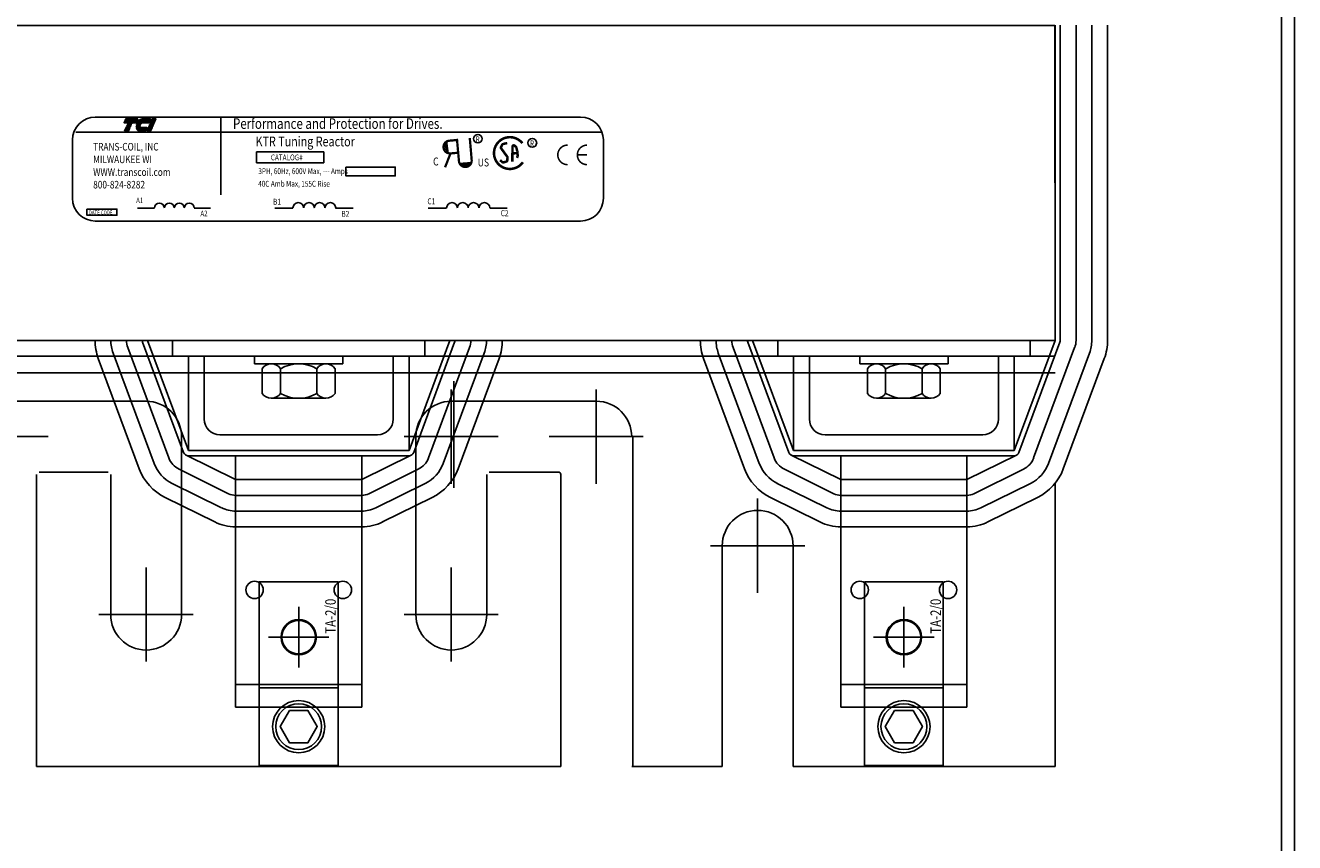
# Model space of a CAD drawing. Units: inches. Extents: x 15 to 122, y -27 to 66.
# Drawn here: x 80 to 90, y 13 to 20 of the extents above; entities that cross this region are included whole.
import ezdxf

# ---------------------------------------------------------------- set-up
doc = ezdxf.new("R2010")
doc.units = ezdxf.units.IN
doc.header["$MEASUREMENT"] = 0
doc.styles.add('MASTER', font='romans.shx', dxfattribs={"width": 0.8})
doc.styles.add('STYLE1', font='swissi.ttf', dxfattribs={"width": 0.8})

# ---------------------------------------------------------------- blocks, each defined once
blk = doc.blocks.new('*X12')
at = {"color": 0}
for p, q in [((5.838, 1.575), (6.177, 1.575)), ((5.842, 1.582), (6.18, 1.582)), ((5.847, 1.589), (6.183, 1.589)), ((5.851, 1.596), (6.186, 1.596)), ((5.856, 1.603), (6.189, 1.603)), ((5.861, 1.61), (6.192, 1.61)), ((5.867, 1.617), (6.195, 1.617)), ((5.873, 1.624), (6.198, 1.624)), ((5.88, 1.631), (6.201, 1.631)), ((5.887, 1.638), (6.204, 1.638)), ((5.896, 1.645), (6.207, 1.645)), ((5.905, 1.652), (6.21, 1.652)), ((5.916, 1.659), (6.213, 1.659)), ((5.929, 1.666), (6.216, 1.666)), ((5.946, 1.673), (6.219, 1.673)), ((5.978, 1.68), (6.222, 1.68)), ((5.81, 1.428), (6.114, 1.428)), ((5.811, 1.421), (6.111, 1.421)), ((5.813, 1.414), (6.108, 1.414)), ((5.815, 1.407), (6.105, 1.407)), ((5.817, 1.4), (6.102, 1.4)), ((5.82, 1.393), (6.099, 1.393)), ((5.823, 1.386), (6.096, 1.386)), ((5.826, 1.379), (6.093, 1.379)), ((5.83, 1.372), (6.09, 1.372)), ((5.835, 1.365), (6.087, 1.365)), ((5.84, 1.358), (6.084, 1.358)), ((5.846, 1.351), (6.081, 1.351)), ((5.853, 1.344), (6.078, 1.344)), ((5.862, 1.337), (6.075, 1.337)), ((5.874, 1.33), (6.072, 1.33)), ((5.893, 1.323), (6.069, 1.323))]:
    blk.add_line(p, q, dxfattribs=at)
blk = doc.blocks.new('*X13')
at = {"color": 0}
for p, q in [((6.222, 1.575), (6.335, 1.575)), ((6.225, 1.582), (6.338, 1.582)), ((6.228, 1.589), (6.341, 1.589)), ((6.231, 1.596), (6.344, 1.596)), ((6.234, 1.603), (6.347, 1.603)), ((6.237, 1.61), (6.35, 1.61)), ((6.24, 1.617), (6.353, 1.617)), ((6.243, 1.624), (6.356, 1.624)), ((6.246, 1.631), (6.359, 1.631)), ((6.249, 1.638), (6.362, 1.638)), ((6.252, 1.645), (6.365, 1.645)), ((6.255, 1.652), (6.368, 1.652)), ((6.258, 1.659), (6.371, 1.659)), ((6.261, 1.666), (6.374, 1.666)), ((6.264, 1.673), (6.377, 1.673)), ((6.267, 1.68), (6.38, 1.68)), ((6.114, 1.323), (6.227, 1.323)), ((6.117, 1.33), (6.23, 1.33)), ((6.12, 1.337), (6.233, 1.337)), ((6.123, 1.344), (6.236, 1.344)), ((6.126, 1.351), (6.239, 1.351)), ((6.129, 1.358), (6.242, 1.358)), ((6.132, 1.365), (6.245, 1.365)), ((6.135, 1.372), (6.248, 1.372)), ((6.138, 1.379), (6.251, 1.379)), ((6.141, 1.386), (6.254, 1.386)), ((6.144, 1.393), (6.257, 1.393)), ((6.147, 1.4), (6.26, 1.4)), ((6.15, 1.407), (6.263, 1.407)), ((6.153, 1.414), (6.266, 1.414)), ((6.156, 1.421), (6.269, 1.421)), ((6.159, 1.428), (6.272, 1.428))]:
    blk.add_line(p, q, dxfattribs=at)
blk = doc.blocks.new('*X11')
at = {"color": 0}
for p, q in [((5.454, 1.575), (5.808, 1.575)), ((5.457, 1.582), (5.811, 1.582)), ((5.46, 1.589), (5.814, 1.589)), ((5.463, 1.596), (5.817, 1.596)), ((5.466, 1.603), (5.82, 1.603)), ((5.469, 1.61), (5.823, 1.61)), ((5.472, 1.617), (5.826, 1.617)), ((5.475, 1.624), (5.829, 1.624)), ((5.478, 1.631), (5.832, 1.631)), ((5.481, 1.638), (5.835, 1.638)), ((5.484, 1.645), (5.838, 1.645)), ((5.487, 1.652), (5.841, 1.652)), ((5.49, 1.659), (5.844, 1.659)), ((5.493, 1.666), (5.847, 1.666)), ((5.496, 1.673), (5.85, 1.673)), ((5.499, 1.68), (5.853, 1.68)), ((5.466, 1.323), (5.58, 1.323)), ((5.469, 1.33), (5.583, 1.33)), ((5.472, 1.337), (5.586, 1.337)), ((5.475, 1.344), (5.589, 1.344)), ((5.478, 1.351), (5.592, 1.351)), ((5.481, 1.358), (5.595, 1.358)), ((5.484, 1.365), (5.598, 1.365)), ((5.487, 1.372), (5.601, 1.372)), ((5.49, 1.379), (5.604, 1.379)), ((5.493, 1.386), (5.607, 1.386)), ((5.496, 1.393), (5.61, 1.393)), ((5.499, 1.4), (5.613, 1.4)), ((5.502, 1.407), (5.616, 1.407)), ((5.505, 1.414), (5.619, 1.414)), ((5.508, 1.421), (5.622, 1.421)), ((5.511, 1.428), (5.625, 1.428))]:
    blk.add_line(p, q, dxfattribs=at)

msp = doc.modelspace()

# ---------------------------------------------------------------- linework, layer by layer
at = {"color": 7}
for p, q in [((90.011, 53.025), (90.011, 1.236)), ((90.115, 53.025), (90.115, 1.236)), ((76.212, 19.762), (88.212, 19.762)), ((88.212, 19.762), (88.216, 17.264)), ((88.216, 17.264), (88.216, 19.764)), ((88.256, 17.264), (88.256, 19.764)), ((88.381, 17.264), (88.381, 19.764)), ((88.506, 17.264), (88.506, 19.764)), ((88.631, 17.264), (88.631, 19.764)), ((80.603, 19.035), (84.452, 19.035)), ((80.422, 18.854), (80.422, 18.391)), ((80.449, 18.915), (84.611, 18.915)), ((83.389, 18.847), (83.402, 18.746)), ((84.633, 18.391), (84.633, 18.854)), ((83.487, 18.667), (83.588, 18.675)), ((80.937, 18.314), (81.072, 18.314)), ((81.388, 18.314), (81.516, 18.314)), ((82.026, 18.314), (82.17, 18.314)), ((82.509, 18.314), (82.647, 18.314)), ((83.244, 18.314), (83.389, 18.314)), ((83.731, 18.314), (83.87, 18.314)), ((80.603, 18.21), (84.452, 18.21)), ((76.216, 17.264), (88.216, 17.264)), ((81.303, 16.375), (80.978, 17.25)), ((81.341, 16.389), (81.016, 17.264)), ((81.016, 17.264), (83.416, 17.264)), ((83.416, 17.264), (83.091, 16.389)), ((83.453, 17.25), (83.128, 16.375)), ((86.103, 16.375), (85.778, 17.25)), ((85.816, 17.264), (88.216, 17.264)), ((86.141, 16.389), (85.816, 17.264)), ((88.216, 17.264), (87.891, 16.389)), ((88.253, 17.25), (87.928, 16.375)), ((79.011, 17.139), (80.62, 17.139)), ((80.62, 17.139), (83.811, 17.139)), ((80.952, 16.245), (80.627, 17.12)), ((81.069, 16.288), (80.744, 17.163)), ((81.186, 16.332), (80.861, 17.207)), ((81.341, 16.389), (81.341, 17.139)), ((81.341, 17.139), (81.466, 17.139)), ((81.466, 16.639), (81.466, 17.139)), ((81.866, 17.077), (81.866, 17.139)), ((81.866, 17.139), (82.566, 17.139)), ((82.566, 17.077), (82.566, 17.139)), ((82.966, 17.139), (82.966, 16.639)), ((82.966, 17.139), (83.091, 17.139)), ((83.091, 17.139), (83.091, 16.389)), ((83.57, 17.207), (83.245, 16.332)), ((83.688, 17.163), (83.363, 16.288)), ((83.805, 17.12), (83.48, 16.245)), ((83.811, 17.139), (85.42, 17.139)), ((85.42, 17.139), (88.216, 17.139)), ((85.752, 16.245), (85.427, 17.12)), ((85.869, 16.288), (85.544, 17.163)), ((85.986, 16.332), (85.661, 17.207)), ((86.141, 17.139), (86.266, 17.139)), ((86.141, 16.389), (86.141, 17.139)), ((86.266, 16.639), (86.266, 17.139)), ((86.666, 17.077), (86.666, 17.139)), ((86.666, 17.139), (87.366, 17.139)), ((87.366, 17.077), (87.366, 17.139)), ((87.766, 17.139), (87.766, 16.639)), ((87.766, 17.139), (87.891, 17.139)), ((87.891, 17.139), (87.891, 16.389)), ((88.37, 17.207), (88.045, 16.332)), ((88.488, 17.163), (88.163, 16.288)), ((88.605, 17.12), (88.28, 16.245)), ((81.866, 17.077), (82.566, 17.077)), ((81.927, 17.039), (81.927, 16.843)), ((82.432, 17.077), (81.999, 17.077)), ((82.071, 17.039), (82.071, 16.843)), ((82.36, 17.039), (82.36, 16.843)), ((82.504, 17.039), (82.504, 16.843)), ((86.666, 17.077), (87.366, 17.077)), ((86.727, 17.039), (86.727, 16.843)), ((87.232, 17.077), (86.799, 17.077)), ((86.871, 17.039), (86.871, 16.843)), ((87.16, 17.039), (87.16, 16.843)), ((87.304, 17.039), (87.304, 16.843)), ((78.962, 17.005), (80.669, 17.005)), ((80.669, 17.005), (83.762, 17.005)), ((83.446, 16.94), (83.446, 16.094)), ((83.762, 17.005), (85.469, 17.005)), ((85.469, 17.005), (88.216, 17.005)), ((83.426, 16.126), (83.426, 16.873)), ((84.576, 16.126), (84.576, 16.873)), ((79.856, 16.781), (81.006, 16.781)), ((81.999, 16.804), (82.432, 16.804)), ((84.576, 16.781), (83.426, 16.781)), ((86.799, 16.804), (87.232, 16.804)), ((82.841, 16.514), (81.591, 16.514)), ((87.641, 16.514), (86.391, 16.514)), ((79.482, 16.5), (80.229, 16.5)), ((81.287, 16.5), (81.287, 16.094)), ((83.052, 16.5), (83.799, 16.5)), ((83.145, 16.5), (83.145, 16.094)), ((84.202, 16.5), (84.949, 16.5)), ((84.866, 16.5), (84.866, 13.884)), ((81.716, 16.159), (81.323, 16.353)), ((83.091, 16.389), (81.341, 16.389)), ((83.091, 16.349), (81.341, 16.349)), ((81.716, 16.349), (81.716, 14.354)), ((81.716, 16.349), (82.716, 16.349)), ((82.716, 16.159), (83.108, 16.353)), ((82.716, 16.349), (82.716, 14.354)), ((86.516, 16.159), (86.123, 16.353)), ((87.891, 16.389), (86.141, 16.389)), ((87.891, 16.349), (86.141, 16.349)), ((86.516, 16.349), (86.516, 14.354)), ((86.516, 16.349), (87.516, 16.349)), ((87.516, 16.159), (87.908, 16.353)), ((87.516, 16.349), (87.516, 14.354)), ((80.157, 16.219), (80.705, 16.219)), ((81.66, 16.047), (81.268, 16.241)), ((82.771, 16.047), (83.164, 16.241)), ((84.275, 16.219), (83.727, 16.219)), ((86.46, 16.047), (86.068, 16.241)), ((87.571, 16.047), (87.964, 16.241)), ((80.137, 16.199), (80.137, 13.884)), ((80.137, 16.199), (80.137, 13.884)), ((80.137, 16.199), (80.137, 13.884)), ((80.725, 16.199), (80.725, 16.094)), ((81.605, 15.935), (81.212, 16.129)), ((81.716, 16.159), (82.716, 16.159)), ((82.827, 15.935), (83.219, 16.129)), ((83.707, 16.199), (83.707, 16.094)), ((84.295, 16.199), (84.295, 13.884)), ((84.295, 16.199), (84.295, 16.094)), ((84.295, 16.199), (84.295, 16.094)), ((84.295, 16.199), (84.295, 16.094)), ((86.405, 15.935), (86.012, 16.129)), ((86.516, 16.159), (87.516, 16.159)), ((87.627, 15.935), (88.019, 16.129)), ((88.216, 16.131), (88.216, 13.884)), ((80.725, 16.094), (80.725, 15.088)), ((81.55, 15.823), (81.157, 16.017)), ((81.287, 16.094), (81.287, 15.094)), ((81.716, 16.034), (82.716, 16.034)), ((82.882, 15.823), (83.275, 16.017)), ((83.145, 16.094), (83.145, 15.088)), ((83.707, 16.094), (83.707, 15.094)), ((85.856, 15.261), (85.856, 16.008)), ((86.35, 15.823), (85.957, 16.017)), ((86.516, 16.034), (87.516, 16.034)), ((87.682, 15.823), (88.075, 16.017)), ((81.716, 15.909), (82.716, 15.909)), ((86.516, 15.909), (87.516, 15.909)), ((81.716, 15.784), (81.716, 14.534)), ((81.716, 15.784), (82.716, 15.784)), ((81.716, 15.784), (82.716, 15.784)), ((82.716, 15.784), (82.716, 14.534)), ((86.516, 15.784), (86.516, 14.534)), ((86.516, 15.784), (87.516, 15.784)), ((86.516, 15.784), (87.516, 15.784)), ((87.516, 15.784), (87.516, 14.534)), ((85.482, 15.634), (86.229, 15.634)), ((85.575, 15.634), (85.575, 14.344)), ((86.137, 15.634), (86.137, 14.344)), ((81.006, 14.715), (81.006, 15.462)), ((83.426, 14.715), (83.426, 15.462)), ((81.903, 13.89), (81.903, 15.347)), ((81.903, 15.347), (82.528, 15.347)), ((82.528, 13.89), (82.528, 15.347)), ((86.703, 13.89), (86.703, 15.347)), ((86.703, 15.347), (87.328, 15.347)), ((87.328, 13.89), (87.328, 15.347)), ((82.216, 14.669), (82.216, 15.149)), ((87.016, 14.669), (87.016, 15.149)), ((80.632, 15.088), (81.379, 15.088)), ((80.725, 15.094), (80.725, 15.088)), ((81.287, 15.094), (81.287, 15.088)), ((83.052, 15.088), (83.799, 15.088)), ((83.145, 15.094), (83.145, 15.088)), ((83.707, 15.094), (83.707, 15.088)), ((82.456, 14.909), (81.976, 14.909)), ((87.256, 14.909), (86.776, 14.909)), ((81.716, 14.534), (82.716, 14.534)), ((81.903, 14.507), (82.528, 14.507)), ((86.516, 14.534), (87.516, 14.534)), ((86.703, 14.507), (87.328, 14.507)), ((81.716, 14.354), (82.716, 14.354)), ((84.295, 14.344), (84.295, 13.884)), ((84.295, 14.344), (84.295, 13.884)), ((84.295, 14.344), (84.295, 13.884)), ((85.575, 14.344), (85.575, 13.884)), ((86.137, 14.344), (86.137, 13.884)), ((86.516, 14.354), (87.516, 14.354)), ((80.137, 13.884), (84.295, 13.884)), ((80.137, 13.884), (84.295, 13.884)), ((80.137, 13.884), (84.295, 13.884)), ((80.137, 13.884), (84.295, 13.884)), ((81.903, 13.89), (82.528, 13.89)), ((84.857, 13.884), (85.575, 13.884)), ((86.137, 13.884), (88.216, 13.884)), ((86.703, 13.89), (87.328, 13.89))]:
    msp.add_line(p, q, dxfattribs=at)
for points, const_width in [([(81.598, 19.034), (81.598, 18.417)], 0.0145), ([(83.412, 18.848), (83.466, 18.853)], 0.0181), ([(83.487, 18.686), (83.471, 18.863)], 0.0181), ([(83.588, 18.695), (83.573, 18.869)], 0.0181), ([(83.42, 18.747), (83.377, 18.637)], 0.0181), ([(83.42, 18.747), (83.475, 18.752)], 0.0181), ([(83.91, 18.748), (83.951, 18.749)], 0.02), ([(84.503, 18.735), (84.426, 18.735)], 0.0124)]:
    msp.add_lwpolyline(points, dxfattribs=dict(at, const_width=const_width))
for points in [[(80.844, 19.021), (80.94, 19.021), (80.928, 18.991), (80.831, 18.991)], [(80.835, 18.923), (80.847, 18.952), (80.878, 18.952), (80.866, 18.923)], [(80.85, 18.959), (80.851, 18.96), (80.882, 18.96), (80.881, 18.959)], [(80.854, 18.967), (80.854, 18.968), (80.885, 18.968), (80.885, 18.967)], [(80.857, 18.975), (80.858, 18.976), (80.889, 18.976), (80.888, 18.975)], [(80.861, 18.983), (80.861, 18.984), (80.892, 18.984), (80.892, 18.983)], [(81.011, 18.923), (81.024, 18.952), (81.055, 18.952), (81.042, 18.923)], [(81.027, 18.959), (81.027, 18.96), (81.058, 18.96), (81.058, 18.959)], [(81.03, 18.967), (81.031, 18.968), (81.061, 18.968), (81.061, 18.967)], [(81.034, 18.975), (81.034, 18.976), (81.065, 18.976), (81.064, 18.975)], [(81.037, 18.983), (81.037, 18.984), (81.068, 18.984), (81.068, 18.983)], [(81.071, 18.991), (81.04, 18.991), (81.053, 19.021), (81.084, 19.021)], [(81.882, 18.759), (82.415, 18.759), (82.415, 18.673), (81.882, 18.673)], [(82.59, 18.639), (82.982, 18.639), (82.982, 18.568), (82.59, 18.568)], [(80.537, 18.306), (80.774, 18.306), (80.774, 18.257), (80.537, 18.257)], [(83.216, 17.264), (83.216, 17.139), (81.216, 17.139), (81.216, 17.264)], [(88.016, 17.264), (88.016, 17.139), (86.016, 17.139), (86.016, 17.264)], [(82.142, 14.326), (82.068, 14.199), (82.142, 14.071), (82.289, 14.071), (82.363, 14.199), (82.289, 14.326)], [(86.942, 14.326), (86.868, 14.199), (86.942, 14.071), (87.089, 14.071), (87.163, 14.199), (87.089, 14.326)]]:
    msp.add_lwpolyline(points, close=True, dxfattribs=at)
for points in [[(80.928, 18.967, -0.00463), (80.929, 18.968), (80.959, 18.968, 0.006268), (80.959, 18.967)], [(80.928, 18.959, -0.004589), (80.928, 18.96), (80.958, 18.96, 0.010595), (80.958, 18.959)], [(80.958, 18.923, -0.10157), (80.948, 18.925, -0.129518), (80.937, 18.934, -0.106399), (80.929, 18.949, -0.017101), (80.929, 18.952), (81.012, 18.952), (80.999, 18.923)], [(80.962, 18.975), (80.93, 18.975, -0.003588), (80.93, 18.976), (80.962, 18.976, 0.006746)], [(80.932, 18.983, -0.003726), (80.933, 18.984), (80.967, 18.984, 0.007822), (80.966, 18.983)], [(80.977, 19.021), (81.041, 19.021), (81.028, 18.991), (80.936, 18.991, -0.054429), (80.944, 19.004, -0.084542), (80.958, 19.016, -0.106399), (80.974, 19.021, -0.027585)]]:
    msp.add_lwpolyline(points, format="xyb", close=True, dxfattribs=at)
for points, const_width in [([(83.409, 18.848, 1), (83.421, 18.748, 1)], 0.0181), ([(83.412, 18.848, 1), (83.42, 18.747, 1)], 0.0181), ([(83.99, 18.828, 0.712094), (83.765, 18.75)], 0.0202), ([(83.87, 18.829), (83.837, 18.822, 0.235679), (83.83, 18.816), (83.821, 18.797, 0.272363), (83.822, 18.787), (83.87, 18.721, -0.181389), (83.872, 18.714), (83.87, 18.691, -0.313269), (83.863, 18.682), (83.84, 18.676, -0.260045), (83.831, 18.678), (83.814, 18.694)], 0.02), ([(83.765, 18.75, 0.730688), (83.994, 18.677, 0.730688)], 0.0202), ([(83.91, 18.682), (83.912, 18.801, -0.657767), (83.929, 18.808), (83.939, 18.798, -0.139293), (83.942, 18.794), (83.95, 18.762, -0.034215), (83.95, 18.76), (83.953, 18.729, -0.122895), (83.952, 18.725), (83.947, 18.712)], 0.02), ([(84.348, 18.813, 0.414214), (84.271, 18.735, 0.414214)], 0.0124), ([(84.271, 18.735, 0.414214), (84.348, 18.658, 0.414214)], 0.0124), ([(84.503, 18.813, 0.414214), (84.426, 18.735, 0.414214)], 0.0124), ([(84.426, 18.735, 0.414214), (84.503, 18.658, 0.414214)], 0.0124), ([(83.487, 18.686, 1), (83.588, 18.695, 1)], 0.0181)]:
    msp.add_lwpolyline(points, format="xyb", dxfattribs=dict(at, const_width=const_width))
for centre, radius in [((83.637, 18.864), 0.0335), ((84.068, 18.831), 0.0354), ((81.866, 15.284), 0.069), ((82.566, 15.284), 0.069), ((86.666, 15.284), 0.069), ((87.366, 15.284), 0.069), ((82.216, 14.909), 0.14), ((82.216, 14.909), 0.133), ((87.016, 14.909), 0.14), ((87.016, 14.909), 0.133), ((82.216, 14.199), 0.207), ((87.016, 14.199), 0.207), ((82.216, 14.199), 0.182), ((87.016, 14.199), 0.182)]:
    msp.add_circle(centre, radius, dxfattribs=at)
for centre, radius, start, end in [((80.603, 18.854), 0.181, 90, 180), ((84.452, 18.854), 0.181, 0, 90), ((80.998, 18.959), 0.038, 156.8014, 157.4789), ((80.603, 18.391), 0.181, 180, 270), ((81.111, 18.314), 0.0395, 0.6373, 179.3627), ((81.19, 18.314), 0.0395, 0.6373, 179.3627), ((81.269, 18.314), 0.0395, 0.6373, 179.3627), ((81.348, 18.314), 0.0395, 0.6373, 179.3627), ((82.213, 18.314), 0.0424, 0.6373, 179.3627), ((82.298, 18.314), 0.0424, 0.6373, 179.3627), ((82.382, 18.314), 0.0424, 0.6373, 179.3627), ((82.467, 18.314), 0.0424, 0.6373, 179.3627), ((83.432, 18.314), 0.0428, 0.6373, 179.3627), ((83.517, 18.314), 0.0428, 0.6373, 179.3627), ((83.603, 18.314), 0.0428, 0.6373, 179.3627), ((83.689, 18.314), 0.0428, 0.6373, 179.3627), ((84.452, 18.391), 0.181, 270, 0), ((81.016, 17.264), 0.415, 180, 200.3764), ((81.016, 17.264), 0.29, 180, 200.3764), ((81.016, 17.264), 0.165, 180, 200.3764), ((81.016, 17.264), 0.04, 180, 200.3764), ((83.416, 17.264), 0.04, 339.6236, 0), ((83.416, 17.264), 0.165, 339.6236, 0), ((83.416, 17.264), 0.29, 339.6236, 0), ((83.416, 17.264), 0.415, 339.6236, 0), ((85.816, 17.264), 0.415, 180, 200.3764), ((85.816, 17.264), 0.29, 180, 200.3764), ((85.816, 17.264), 0.165, 180, 200.3764), ((85.816, 17.264), 0.04, 180, 200.3764), ((88.216, 17.264), 0.04, 339.6236, 0), ((88.216, 17.264), 0.165, 339.6236, 0), ((88.216, 17.264), 0.29, 339.6236, 0), ((88.216, 17.264), 0.415, 339.6236, 0), ((81.999, 16.991), 0.0867, 33.6264, 146.3736), ((82.216, 16.789), 0.289, 60, 120), ((82.432, 16.991), 0.0867, 33.6264, 146.3736), ((86.799, 16.991), 0.0867, 33.6264, 146.3736), ((87.016, 16.789), 0.289, 60, 120), ((87.232, 16.991), 0.0867, 33.6264, 146.3736), ((81.999, 16.891), 0.0867, 213.6264, 326.3736), ((82.216, 17.093), 0.289, 240, 300), ((82.432, 16.891), 0.0867, 213.6264, 326.3736), ((86.799, 16.891), 0.0867, 213.6264, 326.3736), ((87.016, 17.093), 0.289, 240, 300), ((87.232, 16.891), 0.0867, 213.6264, 326.3736), ((81.006, 16.5), 0.281, 0, 90), ((83.426, 16.5), 0.281, 90, 180), ((84.576, 16.5), 0.281, 0, 90), ((81.591, 16.639), 0.125, 180, 270), ((82.841, 16.639), 0.125, 270, 0), ((86.391, 16.639), 0.125, 180, 270), ((87.641, 16.639), 0.125, 270, 0), ((81.341, 16.389), 0.165, 200.3764, 243.6947), ((81.341, 16.389), 0.04, 200.3764, 270), ((83.091, 16.389), 0.04, 270, 339.6236), ((83.091, 16.389), 0.165, 296.3053, 339.6236), ((86.141, 16.389), 0.165, 200.3764, 243.6947), ((86.141, 16.389), 0.04, 200.3764, 270), ((87.891, 16.389), 0.04, 270, 339.6236), ((87.891, 16.389), 0.165, 296.3053, 339.6236), ((81.341, 16.389), 0.415, 200.3764, 243.6947), ((81.341, 16.389), 0.29, 200.3764, 243.6947), ((83.091, 16.389), 0.29, 296.3053, 339.6236), ((83.091, 16.389), 0.415, 296.3053, 339.6236), ((84.275, 16.199), 0.02, 0, 90), ((86.141, 16.389), 0.415, 200.3764, 243.6947), ((86.141, 16.389), 0.29, 200.3764, 243.6947), ((87.891, 16.389), 0.29, 296.3053, 339.6236), ((87.891, 16.389), 0.415, 296.3053, 339.6236), ((81.716, 16.159), 0.125, 243.6947, 270), ((82.716, 16.159), 0.125, 270, 296.3053), ((86.516, 16.159), 0.125, 243.6947, 270), ((87.516, 16.159), 0.125, 270, 296.3053), ((81.716, 16.159), 0.25, 243.6947, 270), ((82.716, 16.159), 0.25, 270, 296.3053), ((85.856, 15.634), 0.281, 0, 180), ((86.516, 16.159), 0.25, 243.6947, 270), ((87.516, 16.159), 0.25, 270, 296.3053), ((81.716, 16.159), 0.375, 243.6947, 270), ((82.716, 16.159), 0.375, 270, 296.3053), ((86.516, 16.159), 0.375, 243.6947, 270), ((87.516, 16.159), 0.375, 270, 296.3053), ((81.006, 15.088), 0.281, 180, 0), ((83.426, 15.088), 0.281, 180, 0), ((83.426, 15.088), 0.281, 180, 0)]:
    msp.add_arc(centre, radius, start, end, dxfattribs=at)
for points in [[(83.381, 18.827), (83.383, 18.776), (83.374, 18.803)], [(83.404, 18.745), (83.381, 18.847), (83.385, 18.745)], [(83.391, 18.841), (83.392, 18.79), (83.383, 18.817)], [(83.391, 18.832), (83.385, 18.827), (83.399, 18.767)], [(83.381, 18.822), (83.383, 18.771), (83.373, 18.798)], [(83.383, 18.823), (83.384, 18.771), (83.375, 18.799)], [(83.59, 18.678), (83.487, 18.658), (83.589, 18.658)], [(83.493, 18.668), (83.544, 18.668), (83.516, 18.659)], [(83.502, 18.668), (83.507, 18.662), (83.568, 18.673)], [(83.507, 18.658), (83.558, 18.658), (83.53, 18.649)], [(83.511, 18.659), (83.563, 18.659), (83.535, 18.65)], [(83.511, 18.658), (83.563, 18.658), (83.535, 18.649)], [(83.514, 18.655), (83.565, 18.654), (83.537, 18.646)], [(83.519, 18.658), (83.57, 18.658), (83.542, 18.649)]]:
    msp.add_solid(points, dxfattribs=at)

# ---------------------------------------------------------------- block references
at = {"color": 7, "xscale": 0.2723849474693907, "yscale": 0.2723849474693907, "zscale": 0.2723849474693979}
for name in ['*X11', '*X12', '*X13']:
    msp.add_blockref(name, (79.346, 18.563), dxfattribs=at)

# ---------------------------------------------------------------- texts
at = {"color": 7, "width": 0.8}
for s, height, style, p in [('Performance and Protection for Drives.', 0.08379, 'STYLE1', (81.695, 18.942)), ('TRANS-COIL, INC', 0.06034, 'MASTER', (80.586, 18.77)), ('KTR Tuning Reactor', 0.07818, 'MASTER', (81.874, 18.803)), ('R ', 0.0453, 'MASTER', (83.62, 18.837)), ('R ', 0.0478, 'MASTER', (84.05, 18.802)), ('MILWAUKEE WI', 0.06034, 'MASTER', (80.586, 18.67)), ('CATALOG#', 0.0466, 'MASTER', (81.995, 18.692)), ('WWW.transcoil.com', 0.06034, 'MASTER', (80.586, 18.569)), ('3PH, 60Hz, 600V Max, --- Amps', 0.04657, 'MASTER', (81.896, 18.583)), ('C', 0.0625, 'STYLE1', (83.282, 18.652)), ('US', 0.0625, 'STYLE1', (83.636, 18.644)), ('800-824-8282', 0.06034, 'MASTER', (80.586, 18.469)), ('40C Amb Max, 155C Rise', 0.04657, 'MASTER', (81.895, 18.483)), ('A1', 0.0441, 'MASTER', (80.927, 18.353)), ('B1', 0.0472, 'MASTER', (82.013, 18.34)), ('C1', 0.0477, 'MASTER', (83.237, 18.343)), ('DATE CODE', 0.0319, 'MASTER', (80.552, 18.263)), ('A2', 0.0441, 'MASTER', (81.437, 18.249)), ('B2', 0.0472, 'MASTER', (82.555, 18.244)), ('C2', 0.0477, 'MASTER', (83.818, 18.249))]:
    msp.add_text(s, height=height, dxfattribs=dict(at, style=style)).set_placement(p)
for p in [(82.51, 14.936), (87.31, 14.936)]:
    msp.add_text('TA-2/0', height=0.0833, rotation=90, dxfattribs=at).set_placement(p)

doc.saveas('drawing.dxf')
